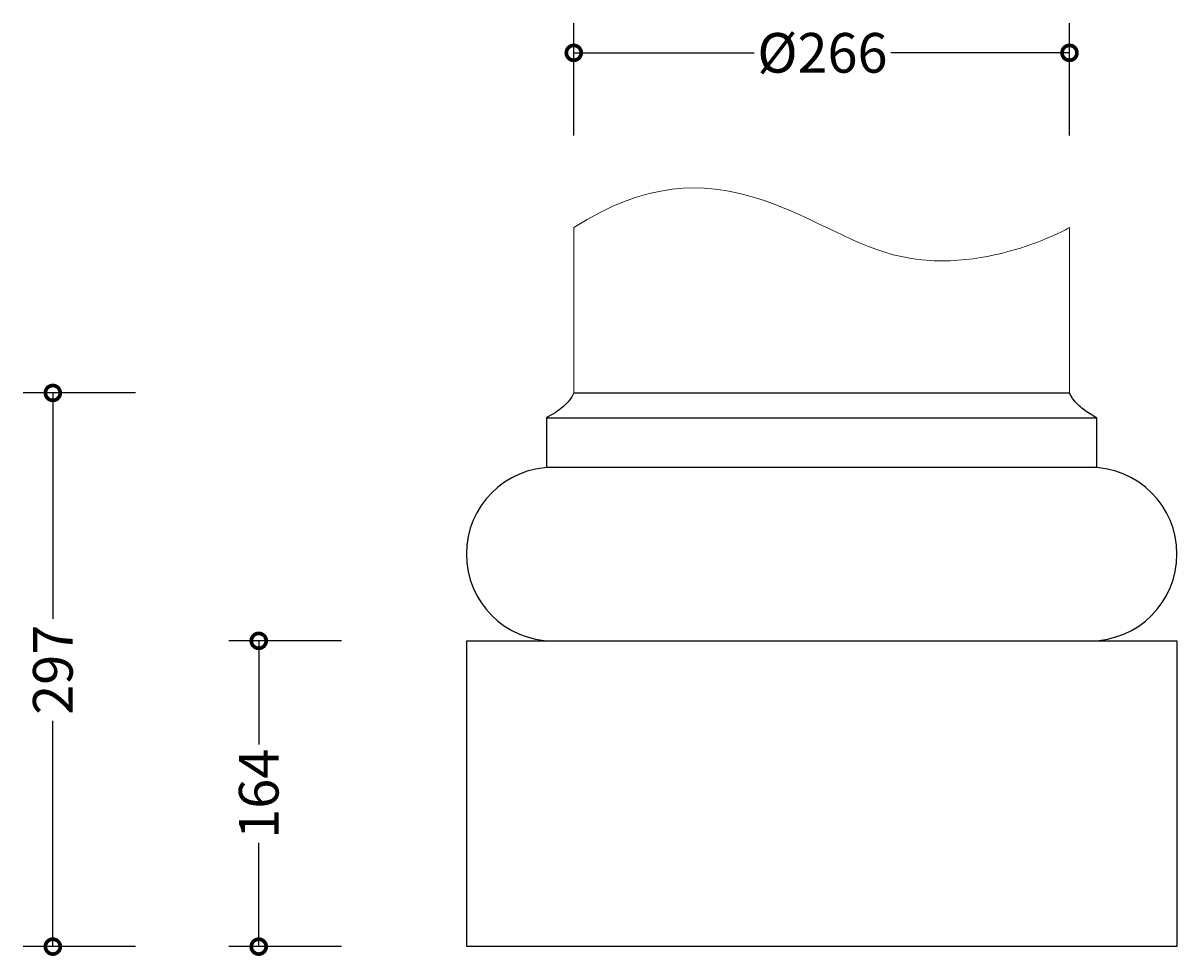
# Model space of a CAD drawing. Units: millimetres. Extents: x -269 to 435, y -123 to 1143.
# Drawn here: x -269 to 430, y 578 to 1143 of the extents above; entities that cross this region are included whole.
import ezdxf

# ---------------------------------------------------------------- set-up
doc = ezdxf.new("R2010")
doc.units = ezdxf.units.MM
doc.layers.add('AD-Dimension', color=8, linetype='Continuous', lineweight=20)
doc.layers.add('AD-Drawing', color=81, linetype='Continuous', lineweight=20)
doc.styles.add('AD_Dimensions Text', font='ARIALN_0.TTF')
doc.dimstyles.new('AD_Dimension', dxfattribs={"dimscale": 0, "dimtxt": 2.4, "dimasz": 1.8, "dimexe": 1.8, "dimexo": 0.625, "dimgap": 0.9, "dimtad": 0, "dimdec": 0, "dimzin": 0, "dimdsep": 46, "dimtxsty": 'AD_Dimensions Text', "dimblk": 'DOTSMALL', "dimblk1": 'DOTSMALL', "dimblk2": 'DOT', "dimcen": 0.9, "dimclrt": 7, "dimadec": 0, "dimazin": 0, "dimtfac": 1, "dimtdec": 0, "dimtofl": 0, "dimtmove": 0, "dimatfit": 3, "dimldrblk": 'DOTSMALL', "dimfxl": 5, "dimfxlon": 1, "dimtolj": 1, "dimtzin": 0, "dimarcsym": 0})

# ---------------------------------------------------------------- blocks, each defined once
blk = doc.blocks.new('_DotSmall')
at = {"color": 0, "linetype": 'ByBlock', "const_width": 0.5}
blk.add_lwpolyline([(-0.0625, 0, 1), (0.0625, 0, 1)], format="xyb", close=True, dxfattribs=at)
blk = doc.blocks.new('*D12')
at = {"layer": 'AD-Dimension', "color": 0, "lineweight": -2, "transparency": 16777216}
for p, q in [((64.56, 1074.68), (64.56, 1142.68)), ((364.56, 1074.68), (364.56, 1142.68)), ((64.56, 1124.68), (173.65, 1124.68)), ((364.56, 1124.68), (256.43, 1124.68))]:
    blk.add_line(p, q, dxfattribs=at)
at = {"layer": 'AD-Dimension', "color": 0, "lineweight": -2, "transparency": 16777216, "xscale": 18, "yscale": 18, "zscale": 18, "rotation": 180}
blk.add_blockref('_DotSmall', (64.56, 1124.68), dxfattribs=at)
at = {"layer": 'AD-Dimension', "color": 0, "lineweight": -2, "transparency": 16777216, "xscale": 18, "yscale": 18, "zscale": 18}
blk.add_blockref('_DotSmall', (364.56, 1124.68), dxfattribs=at)
at = {"layer": 'AD-Dimension', "color": 7, "transparency": 16777216, "insert": (215.04, 1124.68), "char_height": 24, "attachment_point": 5, "style": 'AD_Dimensions Text'}
blk.add_mtext('\\A1;%%C266', dxfattribs=at)
blk = doc.blocks.new('_Dot')
at = {"color": 0, "linetype": 'ByBlock', "lineweight": -2}
blk.add_line((-0.5, 0), (-1, 0), dxfattribs=at)
at = {"color": 0, "linetype": 'ByBlock', "const_width": 0.5}
blk.add_lwpolyline([(-0.25, 0, 1), (0.25, 0, 1)], format="xyb", close=True, dxfattribs=at)
blk = doc.blocks.new('*D16')
at = {"layer": 'AD-Dimension', "color": 0, "lineweight": -2, "transparency": 16777216}
for p, q in [((-76.09, 768.91), (-144.09, 768.91)), ((-126.09, 768.91), (-126.09, 706.19)), ((-126.09, 583.91), (-126.09, 646.62)), ((-76.09, 583.91), (-144.09, 583.91))]:
    blk.add_line(p, q, dxfattribs=at)
at = {"layer": 'AD-Dimension', "color": 0, "lineweight": -2, "transparency": 16777216, "xscale": 18, "yscale": 18, "zscale": 18}
for p, rotation in [((-126.09, 768.91), 90), ((-126.09, 583.91), 270)]:
    blk.add_blockref('_DotSmall', p, dxfattribs=dict(at, rotation=rotation))
at = {"layer": 'AD-Dimension', "color": 7, "transparency": 16777216, "insert": (-126.09, 676.41), "char_height": 24, "attachment_point": 5, "rotation": 90, "style": 'AD_Dimensions Text'}
blk.add_mtext('\\A1;164', dxfattribs=at)
blk = doc.blocks.new('*D11')
at = {"layer": 'AD-Dimension', "color": 0, "lineweight": -2, "transparency": 16777216}
for p, q in [((-200.7, 918.91), (-268.7, 918.91)), ((-250.7, 918.91), (-250.7, 782.3)), ((-250.7, 583.91), (-250.7, 720.51)), ((-200.7, 583.91), (-268.7, 583.91))]:
    blk.add_line(p, q, dxfattribs=at)
at = {"layer": 'AD-Dimension', "color": 0, "lineweight": -2, "transparency": 16777216, "xscale": 18, "yscale": 18, "zscale": 18}
for p, rotation in [((-250.7, 918.91), 90), ((-250.7, 583.91), 270)]:
    blk.add_blockref('_DotSmall', p, dxfattribs=dict(at, rotation=rotation))
at = {"layer": 'AD-Dimension', "color": 7, "transparency": 16777216, "insert": (-250.7, 751.41), "char_height": 24, "attachment_point": 5, "rotation": 90, "style": 'AD_Dimensions Text'}
blk.add_mtext('\\A1;297', dxfattribs=at)

msp = doc.modelspace()

# ---------------------------------------------------------------- linework, layer by layer
at = {"layer": 'AD-Drawing'}
for p, q in [((64.56, 918.91), (64.56, 1018.91)), ((364.56, 918.91), (364.56, 1018.91))]:
    msp.add_line(p, q, dxfattribs=at)
at = {"layer": 'AD-Drawing', "linetype": 'Continuous', "lineweight": 25}
for p, q in [((64.56, 918.91), (364.56, 918.91)), ((48.03, 903.91), (48.03, 873.91)), ((48.03, 903.91), (381.1, 903.91)), ((381.1, 873.91), (381.1, 903.91)), ((48.03, 873.91), (381.1, 873.91)), ((-0.44, 768.91), (429.56, 768.91)), ((-0.44, 768.91), (-0.44, 583.91)), ((429.56, 768.91), (429.56, 583.91)), ((429.56, 583.91), (-0.44, 583.91))]:
    msp.add_line(p, q, dxfattribs=at)
for centre, start, end in [((52.06, 821.41), 90, 270), ((377.06, 821.41), 270, 90)]:
    msp.add_arc(centre, 52.5, start, end, dxfattribs=at)
at = {"layer": 'AD-Drawing'}
msp.add_open_spline([(64.56, 1018.91), (151.81, 1075.26), (257.57, 958.03), (364.56, 1018.91), (364.56, 1018.91)], degree=3, dxfattribs=at)
at = {"layer": 'AD-Drawing', "linetype": 'Continuous', "lineweight": 25}
for points, knots in [([(64.56, 918.91), (64.04, 917.86), (62.94, 915.7), (60.53, 912.75), (57.32, 909.73), (53.13, 906.68), (49.79, 904.87), (48.03, 903.91)], [0, 0, 0, 0, 0.153857, 0.318932, 0.499173, 0.735121, 1, 1, 1, 1]), ([(381.1, 903.91), (379.59, 904.72), (376.7, 906.28), (372.83, 908.95), (369.44, 911.87), (366.53, 915.1), (365.2, 917.68), (364.56, 918.91)], [0, 0, 0, 0, 0.226725, 0.432286, 0.618741, 0.81769, 1, 1, 1, 1])]:
    msp.add_open_spline(points, degree=3, knots=knots, dxfattribs=at)

# ---------------------------------------------------------------- dimensions: what is measured, and where the dimension line sits
at = {"layer": 'AD-Dimension'}
dim = msp.add_linear_dim(base=(364.56, 1124.68), p1=(64.56, 1018.91), p2=(364.56, 1018.91), text='%%C266', dimstyle='AD_Dimension', override={"dimscale": 0, "dimtix": 0, "dimtofl": 0, "dimtmove": 0, "dimatfit": 3}, dxfattribs=at)
dim.commit()
dim.dimension.update_dxf_attribs({"geometry": '*D12', "text_midpoint": (215.04, 1124.68), "dimtype": 160})
for base, p1, text, picture, middle in [((-250.7, 583.91), (64.56, 918.91), '297', '*D11', (-250.7, 751.41)), ((-126.09, 583.91), (-0.44, 768.91), '164', '*D16', (-126.09, 676.41))]:
    dim = msp.add_linear_dim(base=base, p1=p1, p2=(-0.44, 583.91), angle=90, text=text, dimstyle='AD_Dimension', override={"dimscale": 0, "dimtix": 0, "dimtofl": 0, "dimtmove": 0, "dimatfit": 3}, dxfattribs=at)
    dim.commit()
    dim.dimension.update_dxf_attribs({"geometry": picture, "text_midpoint": middle, "dimtype": 160})

doc.saveas('drawing.dxf')
